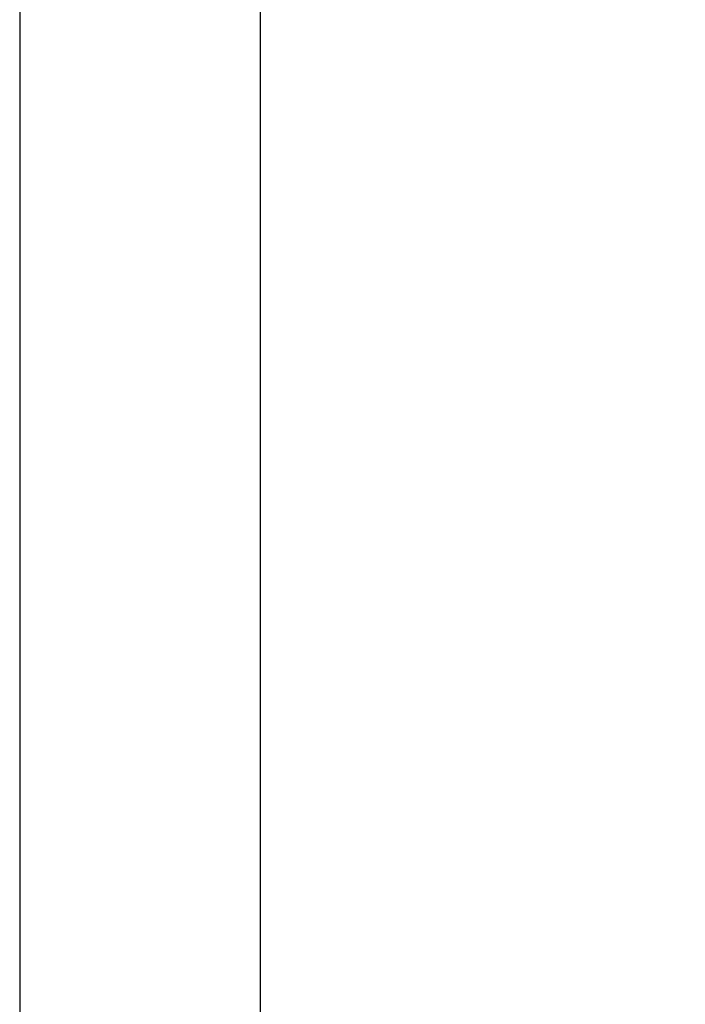
# Model space of a CAD drawing. Extents: x 5 to 292, y 5 to 205.
# Drawn here: x 55 to 65, y 126 to 140 of the extents above; entities that cross this region are included whole.
import ezdxf

# ---------------------------------------------------------------- set-up
doc = ezdxf.new("R2010")
doc.units = 0
doc.layers.get('0').update_dxf_attribs({"linetype": 'CONTINUOUS'})
doc.styles.add('SLDTEXTSTYLE0', font='TXT', dxfattribs={"width": 0.75})
doc.dimstyles.new('SLDDIMSTYLE1', dxfattribs={"dimtxt": 3.5, "dimasz": 6, "dimexe": 0, "dimexo": 0.0625, "dimgap": 0.875, "dimtad": 1, "dimlfac": 15, "dimrnd": 1e-09, "dimzin": 12, "dimtxsty": 'SLDTEXTSTYLE0', "dimblk1": 'CLOSED', "dimblk2": 'CLOSED', "dimsah": 1, "dimcen": 0.09, "dimazin": 3, "dimtfac": 1, "dimtofl": 0, "dimtmove": 0, "dimatfit": 3, "dimtolj": 1, "dimtzin": 12})

# ---------------------------------------------------------------- blocks, each defined once
blk = doc.blocks.new('_CLOSED')
at = {"color": 0, "linetype": 'BYBLOCK'}
for p, q in [((-1, 0.166667), (0, 0)), ((-1, 0.166667), (-1, -0.166667)), ((0, 0), (-1, -0.166667)), ((0, 0), (-1, 0))]:
    blk.add_line(p, q, dxfattribs=at)
blk = doc.blocks.new('_D')
at = {"color": 7, "linetype": 'CONTINUOUS'}
for p, q in [((59.68, 186.917), (94.181, 186.917)), ((93.181, 120.251), (93.181, 186.917)), ((59.68, 120.251), (94.181, 120.251))]:
    blk.add_line(p, q, dxfattribs=at)
at = {"color": 7, "linetype": 'CONTINUOUS', "xscale": 6, "yscale": 6}
for p, rotation in [((93.181, 186.917), 90.00000000000041), ((93.181, 120.251), 270.0000000000004)]:
    blk.add_blockref('_CLOSED', p, dxfattribs=dict(at, rotation=rotation))
at = {"color": 7, "linetype": 'CONTINUOUS', "insert": (88.669, 145.445), "char_height": 3.5, "attachment_point": 1, "rotation": 90, "style": 'SLDTEXTSTYLE0'}
blk.add_mtext('1000', dxfattribs=at)

msp = doc.modelspace()

# ---------------------------------------------------------------- linework, layer by layer
at = {"color": 7, "linetype": 'CONTINUOUS'}
for p, q in [((55.29322, 181.47294), (55.29322, 125.69493)), ((58.67989, 125.69493), (58.67989, 181.47294))]:
    msp.add_line(p, q, dxfattribs=at)

# ---------------------------------------------------------------- dimensions: what is measured, and where the dimension line sits
dim = msp.add_linear_dim(base=(93.18067, 186.91727), p1=(58.67989, 120.2506), p2=(58.67989, 186.91727), angle=90, dimstyle='SLDDIMSTYLE1', dxfattribs=at)
dim.commit()
dim.dimension.update_dxf_attribs({"geometry": '_D', "text_midpoint": (93.18067, 150.61686), "dimtype": 160})

doc.saveas('drawing.dxf')
